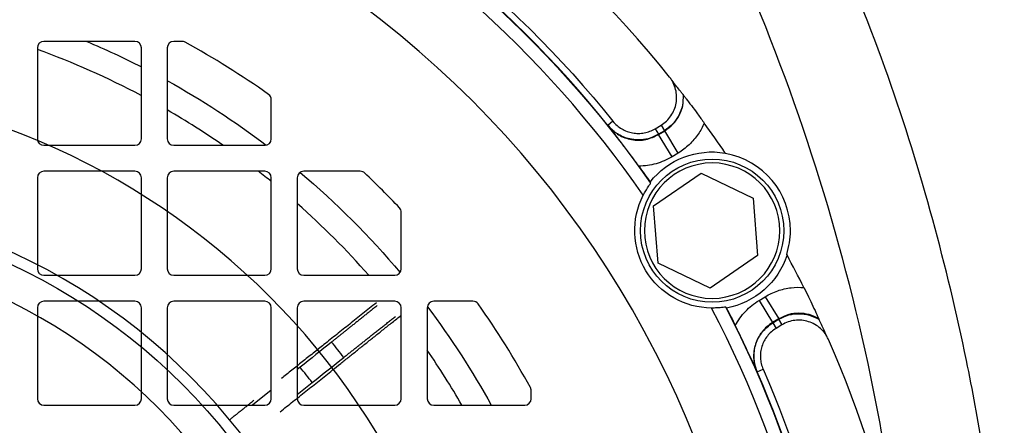
# Model space of a CAD drawing. Units: millimetres. Extents: x -125 to 135, y -133 to 137.
# Drawn here: x 20 to 96, y 30 to 61 of the extents above; entities that cross this region are included whole.
import ezdxf

# ---------------------------------------------------------------- set-up
doc = ezdxf.new("R2010")
doc.units = ezdxf.units.MM
doc.layers.add('TOP$1', color=7, linetype='CONTINUOUS', true_color=0xffffff)
doc.layers.add('TOP$2', color=7, linetype='CONTINUOUS', true_color=0xffffff)

msp = doc.modelspace()

# ---------------------------------------------------------------- linework, layer by layer
at = {"layer": 'TOP$1', "color": 132, "linetype": 'CONTINUOUS'}
for p, q in [((65.871, 52.92), (65.481, 52.607)), ((65.489, 52.59), (65.481, 52.607)), ((69.115, 52.346), (69.567, 52.62)), ((69.115, 52.346), (69.374, 51.919)), ((69.567, 52.62), (69.826, 52.192)), ((69.826, 52.192), (69.374, 51.919)), ((69.374, 51.919), (69.382, 51.9)), ((69.382, 51.9), (69.856, 52.187)), ((70.418, 50.19), (69.382, 51.9)), ((69.856, 52.187), (69.826, 52.192)), ((70.892, 50.477), (69.856, 52.187)), ((70.892, 50.477), (70.418, 50.19)), ((69, 46.416), (72.659, 48.922)), ((72.659, 48.922), (76.659, 47.006)), ((76.659, 47.006), (77, 42.584)), ((69.341, 41.994), (69, 46.416)), ((77, 42.584), (73.341, 40.078)), ((73.341, 40.078), (69.341, 41.994)), ((77.113, 39.131), (77.587, 39.418)), ((77.587, 39.418), (78.622, 37.708)), ((77.113, 39.131), (78.148, 37.421)), ((78.622, 37.708), (78.148, 37.421)), ((78.148, 37.421), (78.161, 37.405)), ((78.161, 37.405), (78.613, 37.679)), ((78.161, 37.405), (78.42, 36.978)), ((78.872, 37.251), (78.42, 36.978)), ((78.613, 37.679), (78.622, 37.708)), ((78.613, 37.679), (78.872, 37.251)), ((76.966, 33.637), (76.955, 33.651)), ((76.966, 33.637), (77.424, 33.837))]:
    msp.add_line(p, q, dxfattribs=at)
msp.add_circle((0, 0), 124.965, dxfattribs=at)
at = {"layer": 'TOP$1', "color": 132, "linetype": 'CONTINUOUS', "extrusion": (0, 0, -1)}
msp.add_circle((0, 0), 55.774, dxfattribs=at)
at = {"layer": 'TOP$1', "color": 132, "linetype": 'CONTINUOUS', "extrusion": (4.03717e-14, -7.99361e-14, -1)}
msp.add_circle((-73.5, 44.5), 5.21, dxfattribs=at)
at = {"layer": 'TOP$1', "color": 132, "linetype": 'CONTINUOUS'}
for centre, radius, start, end in [((0, 0), 90.017, 38.73068, 141.26932), ((0, 0), 83.996, 38.77779, 141.22221), ((0, 0), 82.956, 34.69698, 145.30302), ((68.274, 54.757), 2.498, 31.91649, 38.74373), ((0, 0), 90, 34.11201, 35.90725), ((73.5, 44.5), 6.024, 0, 80.03867), ((0, 0), 47.113, 32.83821, 87.16178), ((73.5, 44.5), 6.024, 342.34633, 360), ((0, 0), 43.649, 33.16173, 86.83827), ((0, 0), 90, 26.47771, 28.27295), ((0, 0), 82.956, 332.31202, 27.68798), ((80.166, 35.115), 2.498, 23.64128, 30.46843), ((0, 0), 90.017, 336.34571, 23.65429), ((0, 0), 83.996, 336.39283, 23.60717)]:
    msp.add_arc(centre, radius, start, end, dxfattribs=at)
at = {"layer": 'TOP$1', "color": 132, "linetype": 'CONTINUOUS', "extrusion": (0, 0, -1)}
for centre, radius, start, end in [((0, 0), 84.496, 38.77779, 141.22221), ((0, 0), 83.956, 35.00936, 144.99064), ((-73.5, 44.5), 6.059, 38.13191, 99.64261), ((0, 0), 83.974, 143.90789, 144.93692), ((-73.5, 44.5), 5.954, 270.41294, 27.2021), ((0, 0), 46.247, 92.9575, 147.0425), ((-73.5, 44.5), 5.51, 180, 360), ((-73.5, 44.5), 6.059, 197.97242, 259.48313), ((0, 0), 83.956, 152.6244, 207.3756), ((0, 0), 83.974, 152.67812, 153.70711), ((0, 0), 84.496, 156.39283, 203.60717)]:
    msp.add_arc(centre, radius, start, end, dxfattribs=at)
at = {"layer": 'TOP$1', "color": 132, "linetype": 'CONTINUOUS', "extrusion": (4.03717e-14, -7.99361e-14, -1)}
msp.add_arc((-73.5, 44.5), 5.51, 0, 180, dxfattribs=at)
at = {"layer": 'TOP$1', "color": 132, "linetype": 'CONTINUOUS'}
for points, knots in [([(69.567, 52.62), (69.72, 52.712), (69.861, 52.82), (70.117, 53.062), (70.235, 53.199), (70.435, 53.491), (70.519, 53.647), (70.653, 53.976), (70.703, 54.148), (70.764, 54.495), (70.777, 54.675), (70.763, 55.03), (70.738, 55.204), (70.65, 55.548), (70.587, 55.716), (70.473, 55.944), (70.435, 56.011), (70.394, 56.077)], [0, 0, 0, 0, 0.13439, 0.13439, 0.268779, 0.268779, 0.403169, 0.403169, 0.537559, 0.537559, 0.671949, 0.671949, 0.806338, 0.806338, 0.940728, 0.940728, 1, 1, 1, 1]), ([(71.264, 54.968), (71.245, 54.99), (71.206, 55.037), (71.023, 55.282), (70.751, 55.626), (70.526, 55.91), (70.394, 56.077)], [0, 0, 0, 0, 0.15197, 0.32109, 0.600951, 1, 1, 1, 1]), ([(71.264, 54.968), (71.261, 54.693), (71.257, 54.143), (70.97, 53.378), (70.507, 52.687), (70.062, 52.364), (69.826, 52.192)], [0, 0, 0, 0, 0.249699, 0.500315, 0.735101, 1, 1, 1, 1]), ([(69.856, 52.187), (70.077, 52.345), (70.519, 52.661), (70.987, 53.338), (71.282, 54.107), (71.293, 54.651), (71.299, 54.922)], [0, 0, 0, 0, 0.249749, 0.499717, 0.750479, 1, 1, 1, 1]), ([(71.299, 54.922), (71.316, 54.901), (71.351, 54.855), (71.553, 54.592), (71.894, 54.143), (72.3, 53.599), (72.64, 53.136), (72.812, 52.899), (72.897, 52.783)], [0, 0, 0, 0, 0.116649, 0.2481, 0.498278, 0.750976, 0.877334, 1, 1, 1, 1]), ([(69.374, 51.919), (69.168, 51.812), (68.746, 51.594), (68.03, 51.465), (67.18, 51.505), (66.475, 51.77), (65.879, 52.172), (65.635, 52.439), (65.481, 52.607)], [0, 0, 0, 0, 0.161078, 0.329414, 0.500362, 0.749686, 0.841912, 1, 1, 1, 1]), ([(65.489, 52.59), (65.643, 52.422), (65.886, 52.155), (66.484, 51.752), (67.3, 51.449), (68.409, 51.44), (69.063, 51.749), (69.382, 51.9)], [0, 0, 0, 0, 0.158608, 0.251211, 0.500489, 0.755793, 1, 1, 1, 1]), ([(67.857, 49.468), (67.735, 49.635), (67.482, 49.98), (67.052, 50.558), (66.657, 51.082), (66.303, 51.546), (66.026, 51.905), (65.756, 52.251), (65.578, 52.477), (65.489, 52.59)], [0, 0, 0, 0, 0.138243, 0.286286, 0.499422, 0.624373, 0.749647, 0.874868, 1, 1, 1, 1]), ([(65.871, 52.92), (66.061, 52.684), (66.287, 52.488), (66.676, 52.257), (66.811, 52.193), (67.091, 52.089), (67.237, 52.049), (67.533, 51.997), (67.682, 51.984), (67.98, 51.985), (68.132, 52), (68.426, 52.055), (68.57, 52.095), (68.849, 52.201), (68.986, 52.268), (69.115, 52.346)], [0, 0, 0, 0, 0.25, 0.25, 0.375, 0.375, 0.5, 0.5, 0.625, 0.625, 0.75, 0.75, 0.875, 0.875, 1, 1, 1, 1]), ([(72.897, 52.783), (72.768, 52.482), (72.611, 52.197), (72.227, 51.636), (71.992, 51.362), (71.479, 50.877), (71.198, 50.662), (70.892, 50.477)], [0, 0, 0, 0, 0.31547, 0.31547, 0.657735, 0.657735, 1, 1, 1, 1]), ([(70.418, 50.19), (70.224, 50.073), (70.024, 49.97), (69.612, 49.791), (69.398, 49.715), (68.751, 49.533), (68.309, 49.47), (67.857, 49.468)], [0, 0, 0, 0, 0.25, 0.25, 0.5, 0.5, 1, 1, 1, 1]), ([(68.205, 47.222), (68.27, 47.342), (68.4, 47.583), (68.592, 47.892), (68.741, 48.111), (68.757, 48.148), (68.765, 48.167)], [0, 0, 0, 0, 0.250246, 0.500154, 0.754451, 1, 1, 1, 1]), ([(77.587, 39.418), (77.893, 39.604), (78.213, 39.753), (78.713, 39.925), (78.883, 39.974), (79.23, 40.054), (79.407, 40.085), (79.908, 40.145), (80.233, 40.152), (80.56, 40.126)], [0, 0, 0, 0, 0.342089, 0.342089, 0.513134, 0.513134, 0.684178, 0.684178, 1, 1, 1, 1]), ([(80.56, 40.126), (80.682, 39.88), (80.929, 39.38), (81.276, 38.656), (81.527, 38.123), (81.677, 37.8), (81.703, 37.745), (81.715, 37.719)], [0, 0, 0, 0, 0.233824, 0.474351, 0.742218, 0.87848, 1, 1, 1, 1]), ([(75.286, 37.197), (75.392, 37.397), (75.511, 37.588), (75.773, 37.954), (75.918, 38.129), (76.379, 38.617), (76.726, 38.897), (77.113, 39.131)], [0, 0, 0, 0, 0.25, 0.25, 0.5, 0.5, 1, 1, 1, 1]), ([(74.554, 38.605), (74.534, 38.606), (74.492, 38.608), (74.227, 38.579), (73.927, 38.556), (73.662, 38.546), (73.525, 38.546), (73.457, 38.546)], [0, 0, 0, 0, 0.250267, 0.500071, 0.749593, 0.874647, 1, 1, 1, 1]), ([(78.613, 37.679), (78.874, 37.808), (79.367, 38.053), (80.194, 38.143), (81.004, 38.043), (81.494, 37.791), (81.739, 37.666)], [0, 0, 0, 0, 0.264843, 0.499597, 0.750251, 1, 1, 1, 1]), ([(81.715, 37.719), (81.472, 37.84), (80.985, 38.082), (80.183, 38.174), (79.366, 38.08), (78.88, 37.837), (78.622, 37.708)], [0, 0, 0, 0, 0.249557, 0.500369, 0.735072, 1, 1, 1, 1]), ([(76.955, 33.651), (76.896, 33.782), (76.779, 34.045), (76.536, 34.578), (76.205, 35.292), (75.768, 36.214), (75.439, 36.884), (75.286, 37.197)], [0, 0, 0, 0, 0.125248, 0.250584, 0.500921, 0.766956, 1, 1, 1, 1]), ([(78.148, 37.421), (78, 37.32), (77.701, 37.118), (77.21, 36.589), (76.779, 35.781), (76.674, 34.921), (76.754, 34.205), (76.877, 33.865), (76.955, 33.651)], [0, 0, 0, 0, 0.124884, 0.250504, 0.499944, 0.749346, 0.841706, 1, 1, 1, 1]), ([(76.966, 33.637), (76.889, 33.851), (76.765, 34.191), (76.686, 34.907), (76.796, 35.77), (77.303, 36.757), (77.879, 37.192), (78.161, 37.405)], [0, 0, 0, 0, 0.158434, 0.250905, 0.500561, 0.755799, 1, 1, 1, 1]), ([(82.319, 36.381), (82.279, 36.449), (82.237, 36.514), (82.088, 36.72), (81.967, 36.854), (81.704, 37.091), (81.561, 37.195), (81.252, 37.371), (81.088, 37.443), (80.752, 37.55), (80.576, 37.585), (80.222, 37.618), (80.046, 37.616), (79.694, 37.574), (79.518, 37.534), (79.185, 37.419), (79.025, 37.344), (78.872, 37.251)], [0, 0, 0, 0, 0.059305, 0.059305, 0.19369, 0.19369, 0.328075, 0.328075, 0.46246, 0.46246, 0.596845, 0.596845, 0.73123, 0.73123, 0.865615, 0.865615, 1, 1, 1, 1]), ([(82.319, 36.381), (82.27, 36.491), (82.172, 36.711), (82.008, 37.078), (81.823, 37.484), (81.763, 37.614), (81.739, 37.666)], [0, 0, 0, 0, 0.226196, 0.455986, 0.780178, 1, 1, 1, 1]), ([(78.42, 36.978), (78.161, 36.821), (77.936, 36.622), (77.657, 36.267), (77.576, 36.142), (77.436, 35.878), (77.377, 35.738), (77.286, 35.452), (77.254, 35.306), (77.216, 35.01), (77.211, 34.858), (77.226, 34.559), (77.247, 34.411), (77.316, 34.12), (77.364, 33.976), (77.424, 33.837)], [0, 0, 0, 0, 0.25, 0.25, 0.375, 0.375, 0.5, 0.5, 0.625, 0.625, 0.75, 0.75, 0.875, 0.875, 1, 1, 1, 1])]:
    msp.add_open_spline(points, degree=3, knots=knots, dxfattribs=at)
for points in [[(71.299, 54.922), (71.287, 54.938), (71.276, 54.953), (71.264, 54.968)], [(74.542, 50.433), (74.533, 50.446), (74.524, 50.46), (74.515, 50.473)], [(68.765, 48.167), (68.755, 48.191), (68.745, 48.216), (68.734, 48.241)], [(79.263, 42.631), (79.255, 42.645), (79.248, 42.659), (79.24, 42.673)], [(74.606, 38.543), (74.589, 38.564), (74.571, 38.584), (74.554, 38.605)], [(81.739, 37.666), (81.731, 37.684), (81.723, 37.701), (81.715, 37.719)]]:
    msp.add_open_spline(points, degree=3, dxfattribs=at)
at = {"layer": 'TOP$2', "color": 132, "linetype": 'CONTINUOUS'}
for p, q in [((21.577, 58.569), (21.577, 51.569)), ((29.077, 59.069), (22.077, 59.069)), ((29.577, 51.569), (29.577, 58.569)), ((31.577, 58.569), (31.577, 51.569)), ((32.702, 59.069), (32.077, 59.069)), ((39.577, 51.569), (39.577, 54.585)), ((22.077, 51.069), (29.077, 51.069)), ((32.077, 51.069), (39.077, 51.069)), ((21.577, 48.569), (21.577, 41.569)), ((29.077, 49.069), (22.077, 49.069)), ((29.577, 41.569), (29.577, 48.569)), ((31.577, 48.569), (31.577, 41.569)), ((39.077, 49.069), (32.077, 49.069)), ((39.577, 41.569), (39.577, 48.569)), ((41.577, 48.569), (41.577, 41.569)), ((46.425, 49.069), (42.077, 49.069)), ((49.577, 41.569), (49.577, 45.916)), ((22.077, 41.069), (29.077, 41.069)), ((32.077, 41.069), (39.077, 41.069)), ((42.077, 41.069), (49.077, 41.069)), ((29.077, 39.069), (22.077, 39.069)), ((39.077, 39.069), (32.077, 39.069)), ((49.077, 39.069), (42.077, 39.069)), ((55.093, 39.069), (52.077, 39.069)), ((21.577, 38.569), (21.577, 31.569)), ((29.577, 31.569), (29.577, 38.569)), ((31.577, 38.569), (31.577, 31.569)), ((39.577, 31.569), (39.577, 38.569)), ((41.577, 38.569), (41.577, 31.569)), ((49.577, 31.569), (49.577, 38.569)), ((51.577, 38.569), (51.577, 31.569)), ((41.792, 33.989), (41.577, 33.818)), ((41.577, 31.894), (42.729, 32.813)), ((39.577, 32.224), (38.128, 31.069)), ((59.577, 31.569), (59.577, 32.193)), ((22.077, 31.069), (29.077, 31.069)), ((32.077, 31.069), (39.077, 31.069)), ((42.077, 31.069), (49.077, 31.069)), ((52.077, 31.069), (59.077, 31.069))]:
    msp.add_line(p, q, dxfattribs=at)
at = {"layer": 'TOP$2', "color": 132, "linetype": 'CONTINUOUS', "extrusion": (0, 0, -1)}
msp.add_circle((-0.577, 0.069), 77, dxfattribs=at)
at = {"layer": 'TOP$2', "color": 132, "linetype": 'CONTINUOUS'}
for centre, radius, start, end in [((0, 0), 124.965, 113.33813, 0), ((0, 0), 124.965, 0, 50.79937), ((22.077, 58.569), 0.5, 90, 180), ((0.497, 0.1), 62.035, 62.04607, 70.13423), ((29.077, 58.569), 0.5, 0, 90), ((32.077, 58.569), 0.5, 90, 180), ((32.702, 58.569), 0.5, 61.22726, 90), ((0.577, 0.069), 67.24, 54.76962, 61.22726), ((39.077, 54.585), 0.5, 0, 54.76962), ((0.497, 0.1), 62.035, 55.24698, 59.93405), ((22.077, 51.569), 0.5, 180, 270), ((29.077, 51.569), 0.5, 270, 0), ((32.077, 51.569), 0.5, 180, 270), ((39.077, 51.569), 0.5, 270, 0), ((22.077, 48.569), 0.5, 90, 180), ((29.077, 48.569), 0.5, 0, 90), ((32.077, 48.569), 0.5, 90, 180), ((0.497, 0.1), 62.035, 50.95238, 52.12744), ((39.077, 48.569), 0.5, 0, 90), ((42.077, 48.569), 0.5, 90, 180), ((46.425, 48.569), 0.5, 46.61051, 90), ((0.577, 0.069), 67.24, 43.38949, 46.61051), ((0.497, 0.1), 62.035, 41.33237, 48.53167), ((49.077, 45.916), 0.5, 0, 43.38949), ((22.077, 41.569), 0.5, 180, 270), ((29.077, 41.569), 0.5, 270, 360), ((32.077, 41.569), 0.5, 180, 270), ((39.077, 41.569), 0.5, 270, 0), ((42.077, 41.569), 0.5, 180, 270), ((49.077, 41.569), 0.5, 270, 0), ((22.077, 38.569), 0.5, 90, 180), ((29.077, 38.569), 0.5, 0, 90), ((32.077, 38.569), 0.5, 90, 180), ((39.077, 38.569), 0.5, 0, 90), ((42.077, 38.569), 0.5, 90, 180), ((49.077, 38.569), 0.5, 0, 90), ((52.077, 38.569), 0.5, 90, 180), ((55.093, 38.569), 0.5, 35.23038, 90), ((0.577, 0.069), 67.24, 28.77274, 35.23038), ((0.497, 0.1), 56.526, 37.80333, 39.33347), ((0.497, 0.1), 62.035, 29.94749, 34.5725), ((0.497, 0.1), 53.42, 37.7617, 39.37475), ((59.077, 32.193), 0.5, 0, 28.77274), ((22.077, 31.569), 0.5, 180, 270), ((29.077, 31.569), 0.5, 270, 0), ((32.077, 31.569), 0.5, 180, 270), ((39.077, 31.569), 0.5, 270, 360), ((42.077, 31.569), 0.5, 180, 270), ((49.077, 31.569), 0.5, 270, 360), ((52.077, 31.569), 0.5, 180, 270), ((59.077, 31.569), 0.5, 270, 0)]:
    msp.add_arc(centre, radius, start, end, dxfattribs=at)
at = {"layer": 'TOP$2', "color": 132, "linetype": 'CONTINUOUS', "extrusion": (4.03717e-14, -7.99361e-14, -1)}
for radius, start, end in [(124.858, 129.24281, 180), (122.859, 130.01063, 0)]:
    msp.add_arc((0, 0), radius, start, end, dxfattribs=at)
at = {"layer": 'TOP$2', "color": 132, "linetype": 'CONTINUOUS', "extrusion": (0, 0, -1)}
for start, end in [(112.87125, 117.02813), (119.05875, 127.19813), (130.19625, 139.95), (142.965, 151.065)]:
    msp.add_arc((-0.497, 0.1), 64, start, end, dxfattribs=at)
at = {"layer": 'TOP$2', "color": 132, "linetype": 'CONTINUOUS'}
for points, knots in [([(96.577, 0.069), (96.551, 2.345), (96.498, 6.915), (96.07, 13.786), (95.378, 20.689), (94.393, 27.611), (92.874, 35.864), (90.552, 45.503), (87.159, 56.557), (84.212, 63.822), (82.713, 67.519)], [0, 0, 0, 0, 0.098444, 0.197667, 0.297674, 0.398468, 0.50005, 0.660649, 0.827296, 1, 1, 1, 1]), ([(89.14, 0.069), (89.14, 5.64), (88.853, 11.212), (87.709, 22.294), (86.852, 27.804), (83.443, 44.156), (80.05, 54.81), (75.624, 64.991)], [0, 0, 0, 0, 0.249852, 0.249852, 0.499773, 0.499773, 1, 1, 1, 1])]:
    msp.add_open_spline(points, degree=3, knots=knots, dxfattribs=at)
for points, degree in [([(47.664, 38.949), (43.755, 35.833), (40.355, 33.122)], 2), ([(47.731, 38.741), (45.9, 37.275), (44.219, 35.928)], 2), ([(40.266, 30.57), (44.5, 33.948), (49.571, 37.993)], 2), ([(45.16, 34.748), (47.054, 36.252), (49.137, 37.906)], 2), ([(44.219, 35.928), (43.427, 35.294), (42.612, 34.643), (41.792, 33.989)], 3), ([(42.729, 32.813), (43.55, 33.468), (44.367, 34.118), (45.16, 34.748)], 3), ([(38.227, 31.425), (37.295, 30.681), (36.405, 29.972)], 2)]:
    msp.add_open_spline(points, degree=degree, dxfattribs=at)

doc.saveas('drawing.dxf')
